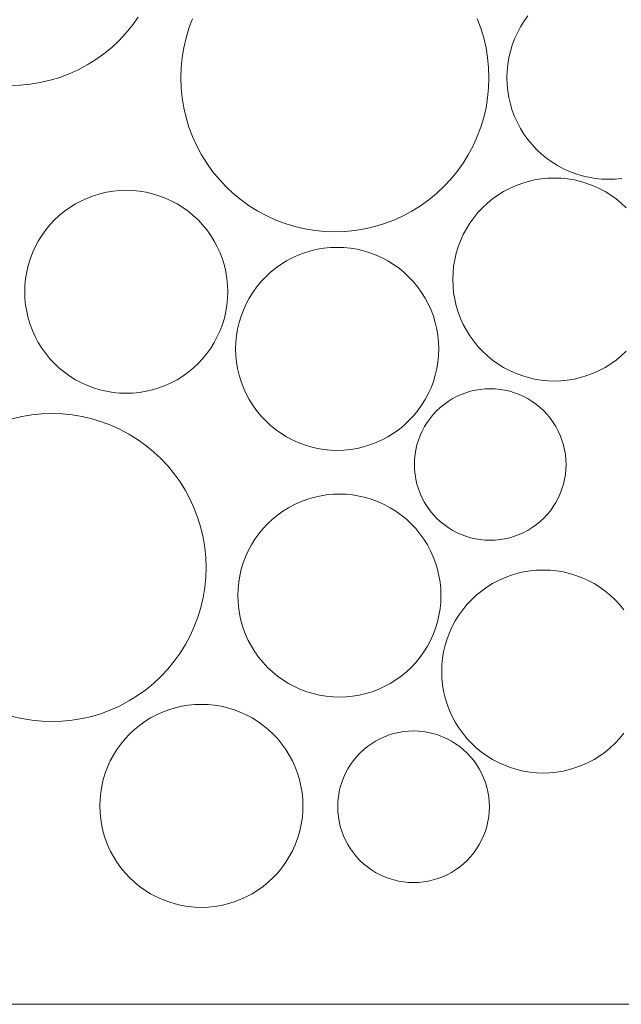
# Model space of a CAD drawing. Units: millimetres. Extents: x -141 to 909, y 178 to 1663.
# Drawn here: x 191 to 219, y 1068 to 1114 of the extents above; entities that cross this region are included whole.
import ezdxf

# ---------------------------------------------------------------- set-up
doc = ezdxf.new("R2010")
doc.units = ezdxf.units.MM
doc.layers.add('Singeli', color=7, linetype='Continuous', lineweight=5)
doc.layers.add('Suodatinkangas', color=7, linetype='Continuous', lineweight=5)

msp = doc.modelspace()

# ---------------------------------------------------------------- linework, layer by layer
at = {"layer": 'Singeli'}
for p, q in [((196.829, 1113.642), (196.557, 1113.263)), ((199.175, 1113.129), (199.34, 1113.566)), ((212.526, 1113.566), (212.691, 1113.129)), ((214.691, 1113.447), (214.871, 1113.697)), ((196.557, 1113.263), (196.26, 1112.902)), ((199.04, 1112.682), (199.175, 1113.129)), ((212.691, 1113.129), (212.826, 1112.682)), ((214.384, 1112.914), (214.529, 1113.186)), ((214.529, 1113.186), (214.691, 1113.447)), ((196.26, 1112.902), (195.941, 1112.561)), ((198.934, 1112.227), (199.04, 1112.682)), ((212.826, 1112.682), (212.932, 1112.227)), ((214.149, 1112.346), (214.257, 1112.634)), ((214.257, 1112.634), (214.384, 1112.914)), ((195.6, 1112.241), (195.239, 1111.945)), ((195.941, 1112.561), (195.6, 1112.241)), ((198.858, 1111.766), (198.934, 1112.227)), ((212.932, 1112.227), (213.008, 1111.766)), ((214.059, 1112.052), (214.149, 1112.346)), ((195.239, 1111.945), (194.86, 1111.673)), ((198.812, 1111.301), (198.858, 1111.766)), ((213.008, 1111.766), (213.054, 1111.301)), ((213.939, 1111.448), (213.989, 1111.752)), ((213.989, 1111.752), (214.059, 1112.052)), ((194.463, 1111.427), (194.051, 1111.206)), ((194.86, 1111.673), (194.463, 1111.427)), ((198.797, 1110.835), (198.812, 1111.301)), ((213.054, 1111.301), (213.069, 1110.835)), ((213.909, 1111.142), (213.939, 1111.448)), ((193.189, 1110.849), (192.742, 1110.714)), ((193.626, 1111.014), (193.189, 1110.849)), ((194.051, 1111.206), (193.626, 1111.014)), ((198.812, 1110.368), (198.797, 1110.835)), ((213.069, 1110.835), (213.054, 1110.368)), ((213.899, 1110.835), (213.909, 1111.142)), ((213.909, 1110.527), (213.899, 1110.835)), ((191.362, 1110.486), (190.895, 1110.471)), ((191.826, 1110.532), (191.362, 1110.486)), ((192.287, 1110.608), (191.826, 1110.532)), ((192.742, 1110.714), (192.287, 1110.608)), ((198.858, 1109.903), (198.812, 1110.368)), ((213.054, 1110.368), (213.008, 1109.903)), ((213.939, 1110.221), (213.909, 1110.527)), ((198.934, 1109.442), (198.858, 1109.903)), ((213.008, 1109.903), (212.932, 1109.442)), ((213.989, 1109.917), (213.939, 1110.221)), ((214.059, 1109.617), (213.989, 1109.917)), ((199.04, 1108.988), (198.934, 1109.442)), ((212.932, 1109.442), (212.826, 1108.988)), ((214.149, 1109.323), (214.059, 1109.617)), ((199.175, 1108.541), (199.04, 1108.988)), ((212.826, 1108.988), (212.691, 1108.541)), ((214.257, 1109.035), (214.149, 1109.323)), ((214.384, 1108.755), (214.257, 1109.035)), ((199.34, 1108.104), (199.175, 1108.541)), ((212.691, 1108.541), (212.526, 1108.104)), ((214.529, 1108.483), (214.384, 1108.755)), ((199.533, 1107.678), (199.34, 1108.104)), ((212.526, 1108.104), (212.333, 1107.678)), ((214.691, 1108.222), (214.529, 1108.483)), ((214.871, 1107.972), (214.691, 1108.222)), ((199.753, 1107.266), (199.533, 1107.678)), ((212.333, 1107.678), (212.113, 1107.266)), ((215.066, 1107.734), (214.871, 1107.972)), ((215.276, 1107.509), (215.066, 1107.734)), ((199.999, 1106.87), (199.753, 1107.266)), ((212.113, 1107.266), (211.867, 1106.87)), ((215.501, 1107.299), (215.276, 1107.509)), ((215.739, 1107.104), (215.501, 1107.299)), ((200.271, 1106.49), (199.999, 1106.87)), ((211.867, 1106.87), (211.595, 1106.49)), ((215.989, 1106.925), (215.739, 1107.104)), ((216.25, 1106.762), (215.989, 1106.925)), ((216.522, 1106.617), (216.25, 1106.762)), ((200.568, 1106.129), (200.271, 1106.49)), ((211.595, 1106.49), (211.298, 1106.129)), ((216.802, 1106.49), (216.522, 1106.617)), ((217.09, 1106.382), (216.802, 1106.49)), ((217.384, 1106.292), (217.09, 1106.382)), ((217.684, 1106.222), (217.384, 1106.292)), ((200.887, 1105.788), (200.568, 1106.129)), ((201.228, 1105.469), (200.887, 1105.788)), ((210.979, 1105.788), (210.638, 1105.469)), ((211.298, 1106.129), (210.979, 1105.788)), ((214.017, 1105.703), (214.297, 1105.83)), ((214.297, 1105.83), (214.585, 1105.938)), ((214.585, 1105.938), (214.879, 1106.028)), ((214.879, 1106.028), (215.179, 1106.098)), ((215.179, 1106.098), (215.483, 1106.148)), ((215.483, 1106.148), (215.789, 1106.178)), ((215.789, 1106.178), (216.096, 1106.188)), ((216.096, 1106.188), (216.404, 1106.178)), ((216.404, 1106.178), (216.71, 1106.148)), ((216.71, 1106.148), (217.014, 1106.098)), ((217.014, 1106.098), (217.313, 1106.028)), ((217.313, 1106.028), (217.608, 1105.938)), ((217.608, 1105.938), (217.896, 1105.83)), ((217.988, 1106.172), (217.684, 1106.222)), ((217.896, 1105.83), (218.176, 1105.703)), ((218.294, 1106.142), (217.988, 1106.172)), ((218.601, 1106.132), (218.294, 1106.142)), ((218.909, 1106.142), (218.601, 1106.132)), ((219.215, 1106.172), (218.909, 1106.142)), ((194.473, 1105.262), (194.761, 1105.37)), ((194.761, 1105.37), (195.056, 1105.46)), ((195.056, 1105.46), (195.355, 1105.53)), ((195.355, 1105.53), (195.659, 1105.58)), ((195.659, 1105.58), (195.965, 1105.61)), ((195.965, 1105.61), (196.273, 1105.62)), ((196.273, 1105.62), (196.58, 1105.61)), ((196.58, 1105.61), (196.887, 1105.58)), ((196.887, 1105.58), (197.19, 1105.53)), ((197.19, 1105.53), (197.49, 1105.46)), ((197.49, 1105.46), (197.784, 1105.37)), ((197.784, 1105.37), (198.072, 1105.262)), ((201.589, 1105.173), (201.228, 1105.469)), ((210.638, 1105.469), (210.277, 1105.173)), ((213.234, 1105.216), (213.484, 1105.395)), ((213.484, 1105.395), (213.745, 1105.558)), ((213.745, 1105.558), (214.017, 1105.703)), ((218.176, 1105.703), (218.448, 1105.558)), ((218.448, 1105.558), (218.709, 1105.395)), ((218.709, 1105.395), (218.959, 1105.216)), ((193.66, 1104.827), (193.922, 1104.99)), ((193.922, 1104.99), (194.193, 1105.135)), ((194.193, 1105.135), (194.473, 1105.262)), ((198.072, 1105.262), (198.353, 1105.135)), ((198.353, 1105.135), (198.624, 1104.99)), ((198.624, 1104.99), (198.885, 1104.827)), ((201.968, 1104.901), (201.589, 1105.173)), ((202.365, 1104.654), (201.968, 1104.901)), ((209.898, 1104.901), (209.501, 1104.654)), ((210.277, 1105.173), (209.898, 1104.901)), ((212.771, 1104.811), (212.996, 1105.021)), ((212.996, 1105.021), (213.234, 1105.216)), ((218.959, 1105.216), (219.197, 1105.021)), ((219.197, 1105.021), (219.421, 1104.811)), ((192.948, 1104.243), (193.172, 1104.453)), ((193.172, 1104.453), (193.41, 1104.648)), ((193.41, 1104.648), (193.66, 1104.827)), ((198.885, 1104.827), (199.135, 1104.648)), ((199.135, 1104.648), (199.373, 1104.453)), ((199.373, 1104.453), (199.598, 1104.243)), ((202.777, 1104.434), (202.365, 1104.654)), ((203.202, 1104.241), (202.777, 1104.434)), ((209.089, 1104.434), (208.664, 1104.241)), ((209.501, 1104.654), (209.089, 1104.434)), ((212.366, 1104.348), (212.561, 1104.586)), ((212.561, 1104.586), (212.771, 1104.811)), ((192.542, 1103.78), (192.737, 1104.018)), ((192.737, 1104.018), (192.948, 1104.243)), ((199.598, 1104.243), (199.808, 1104.018)), ((199.808, 1104.018), (200.004, 1103.78)), ((203.639, 1104.077), (203.202, 1104.241)), ((204.086, 1103.941), (203.639, 1104.077)), ((208.227, 1104.077), (207.78, 1103.941)), ((208.664, 1104.241), (208.227, 1104.077)), ((212.024, 1103.837), (212.186, 1104.098)), ((212.186, 1104.098), (212.366, 1104.348)), ((192.2, 1103.269), (192.363, 1103.53)), ((192.363, 1103.53), (192.542, 1103.78)), ((200.004, 1103.78), (200.183, 1103.53)), ((200.183, 1103.53), (200.345, 1103.269)), ((204.541, 1103.835), (204.086, 1103.941)), ((205.002, 1103.759), (204.541, 1103.835)), ((205.466, 1103.713), (205.002, 1103.759)), ((205.933, 1103.698), (205.466, 1103.713)), ((206.4, 1103.713), (205.933, 1103.698)), ((206.864, 1103.759), (206.4, 1103.713)), ((207.325, 1103.835), (206.864, 1103.759)), ((207.78, 1103.941), (207.325, 1103.835)), ((211.752, 1103.285), (211.879, 1103.565)), ((211.879, 1103.565), (212.024, 1103.837)), ((192.055, 1102.997), (192.2, 1103.269)), ((200.345, 1103.269), (200.49, 1102.997)), ((211.643, 1102.997), (211.752, 1103.285)), ((191.82, 1102.429), (191.928, 1102.717)), ((191.928, 1102.717), (192.055, 1102.997)), ((200.49, 1102.997), (200.617, 1102.717)), ((200.617, 1102.717), (200.726, 1102.429)), ((203.961, 1102.491), (204.241, 1102.618)), ((204.241, 1102.618), (204.529, 1102.726)), ((204.529, 1102.726), (204.823, 1102.816)), ((204.823, 1102.816), (205.123, 1102.886)), ((205.123, 1102.886), (205.427, 1102.936)), ((205.427, 1102.936), (205.733, 1102.966)), ((205.733, 1102.966), (206.04, 1102.976)), ((206.04, 1102.976), (206.348, 1102.966)), ((206.348, 1102.966), (206.654, 1102.936)), ((206.654, 1102.936), (206.958, 1102.886)), ((206.958, 1102.886), (207.257, 1102.816)), ((207.257, 1102.816), (207.552, 1102.726)), ((207.552, 1102.726), (207.84, 1102.618)), ((207.84, 1102.618), (208.12, 1102.491)), ((211.484, 1102.403), (211.554, 1102.703)), ((211.554, 1102.703), (211.643, 1102.997)), ((191.661, 1101.835), (191.731, 1102.135)), ((191.731, 1102.135), (191.82, 1102.429)), ((200.726, 1102.429), (200.815, 1102.135)), ((200.815, 1102.135), (200.885, 1101.835)), ((203.178, 1102.004), (203.428, 1102.183)), ((203.428, 1102.183), (203.689, 1102.346)), ((203.689, 1102.346), (203.961, 1102.491)), ((208.12, 1102.491), (208.392, 1102.346)), ((208.392, 1102.346), (208.653, 1102.183)), ((208.653, 1102.183), (208.903, 1102.004)), ((211.434, 1102.099), (211.484, 1102.403)), ((191.611, 1101.531), (191.661, 1101.835)), ((200.885, 1101.835), (200.935, 1101.531)), ((202.715, 1101.599), (202.94, 1101.809)), ((202.94, 1101.809), (203.178, 1102.004)), ((208.903, 1102.004), (209.141, 1101.809)), ((209.141, 1101.809), (209.365, 1101.599)), ((211.394, 1101.485), (211.404, 1101.793)), ((211.404, 1101.793), (211.434, 1102.099)), ((191.57, 1100.918), (191.58, 1101.225)), ((191.58, 1101.225), (191.611, 1101.531)), ((200.935, 1101.531), (200.965, 1101.225)), ((200.965, 1101.225), (200.975, 1100.918)), ((202.31, 1101.136), (202.505, 1101.374)), ((202.505, 1101.374), (202.715, 1101.599)), ((209.365, 1101.599), (209.576, 1101.374)), ((209.576, 1101.374), (209.771, 1101.136)), ((211.404, 1101.178), (211.394, 1101.485)), ((191.58, 1100.61), (191.57, 1100.918)), ((200.975, 1100.918), (200.965, 1100.61)), ((201.968, 1100.625), (202.13, 1100.886)), ((202.13, 1100.886), (202.31, 1101.136)), ((209.771, 1101.136), (209.95, 1100.886)), ((209.95, 1100.886), (210.113, 1100.625)), ((211.434, 1100.872), (211.404, 1101.178)), ((211.484, 1100.568), (211.434, 1100.872)), ((191.611, 1100.304), (191.58, 1100.61)), ((191.661, 1100), (191.611, 1100.304)), ((200.935, 1100.304), (200.885, 1100)), ((200.965, 1100.61), (200.935, 1100.304)), ((201.696, 1100.073), (201.823, 1100.353)), ((201.823, 1100.353), (201.968, 1100.625)), ((210.113, 1100.625), (210.258, 1100.353)), ((210.258, 1100.353), (210.385, 1100.073)), ((211.554, 1100.268), (211.484, 1100.568)), ((191.731, 1099.7), (191.661, 1100)), ((200.885, 1100), (200.815, 1099.7)), ((201.587, 1099.785), (201.696, 1100.073)), ((210.385, 1100.073), (210.493, 1099.785)), ((211.643, 1099.974), (211.554, 1100.268)), ((211.752, 1099.686), (211.643, 1099.974)), ((191.82, 1099.406), (191.731, 1099.7)), ((191.928, 1099.118), (191.82, 1099.406)), ((200.726, 1099.406), (200.617, 1099.118)), ((200.815, 1099.7), (200.726, 1099.406)), ((201.428, 1099.191), (201.498, 1099.491)), ((201.498, 1099.491), (201.587, 1099.785)), ((210.493, 1099.785), (210.583, 1099.491)), ((210.583, 1099.491), (210.652, 1099.191)), ((211.879, 1099.406), (211.752, 1099.686)), ((212.024, 1099.134), (211.879, 1099.406)), ((192.055, 1098.838), (191.928, 1099.118)), ((200.617, 1099.118), (200.49, 1098.838)), ((201.378, 1098.887), (201.428, 1099.191)), ((210.652, 1099.191), (210.703, 1098.887)), ((212.186, 1098.873), (212.024, 1099.134)), ((192.2, 1098.566), (192.055, 1098.838)), ((192.363, 1098.305), (192.2, 1098.566)), ((200.345, 1098.566), (200.183, 1098.305)), ((200.49, 1098.838), (200.345, 1098.566)), ((201.338, 1098.273), (201.348, 1098.581)), ((201.348, 1098.581), (201.378, 1098.887)), ((210.703, 1098.887), (210.733, 1098.581)), ((210.733, 1098.581), (210.743, 1098.273)), ((212.366, 1098.623), (212.186, 1098.873)), ((212.561, 1098.385), (212.366, 1098.623)), ((192.542, 1098.055), (192.363, 1098.305)), ((192.737, 1097.817), (192.542, 1098.055)), ((200.004, 1098.055), (199.808, 1097.817)), ((200.183, 1098.305), (200.004, 1098.055)), ((201.348, 1097.966), (201.338, 1098.273)), ((210.743, 1098.273), (210.733, 1097.966)), ((212.771, 1098.16), (212.561, 1098.385)), ((212.996, 1097.95), (212.771, 1098.16)), ((219.421, 1098.16), (219.197, 1097.95)), ((192.948, 1097.592), (192.737, 1097.817)), ((193.172, 1097.382), (192.948, 1097.592)), ((199.598, 1097.592), (199.373, 1097.382)), ((199.808, 1097.817), (199.598, 1097.592)), ((201.378, 1097.66), (201.348, 1097.966)), ((201.428, 1097.356), (201.378, 1097.66)), ((210.703, 1097.66), (210.652, 1097.356)), ((210.733, 1097.966), (210.703, 1097.66)), ((213.234, 1097.755), (212.996, 1097.95)), ((213.484, 1097.576), (213.234, 1097.755)), ((213.745, 1097.413), (213.484, 1097.576)), ((218.709, 1097.576), (218.448, 1097.413)), ((218.959, 1097.755), (218.709, 1097.576)), ((219.197, 1097.95), (218.959, 1097.755)), ((193.41, 1097.187), (193.172, 1097.382)), ((193.66, 1097.008), (193.41, 1097.187)), ((199.135, 1097.187), (198.885, 1097.008)), ((199.373, 1097.382), (199.135, 1097.187)), ((201.498, 1097.056), (201.428, 1097.356)), ((210.652, 1097.356), (210.583, 1097.056)), ((214.017, 1097.268), (213.745, 1097.413)), ((214.297, 1097.141), (214.017, 1097.268)), ((214.585, 1097.033), (214.297, 1097.141)), ((217.896, 1097.141), (217.608, 1097.033)), ((218.176, 1097.268), (217.896, 1097.141)), ((218.448, 1097.413), (218.176, 1097.268)), ((193.922, 1096.845), (193.66, 1097.008)), ((194.193, 1096.7), (193.922, 1096.845)), ((194.473, 1096.573), (194.193, 1096.7)), ((198.353, 1096.7), (198.072, 1096.573)), ((198.624, 1096.845), (198.353, 1096.7)), ((198.885, 1097.008), (198.624, 1096.845)), ((201.587, 1096.762), (201.498, 1097.056)), ((201.696, 1096.474), (201.587, 1096.762)), ((210.493, 1096.762), (210.385, 1096.474)), ((210.583, 1097.056), (210.493, 1096.762)), ((214.879, 1096.943), (214.585, 1097.033)), ((215.179, 1096.873), (214.879, 1096.943)), ((215.483, 1096.823), (215.179, 1096.873)), ((215.789, 1096.793), (215.483, 1096.823)), ((216.096, 1096.783), (215.789, 1096.793)), ((216.404, 1096.793), (216.096, 1096.783)), ((216.71, 1096.823), (216.404, 1096.793)), ((217.014, 1096.873), (216.71, 1096.823)), ((217.313, 1096.943), (217.014, 1096.873)), ((217.608, 1097.033), (217.313, 1096.943)), ((194.761, 1096.465), (194.473, 1096.573)), ((195.056, 1096.375), (194.761, 1096.465)), ((195.355, 1096.305), (195.056, 1096.375)), ((195.659, 1096.255), (195.355, 1096.305)), ((195.965, 1096.225), (195.659, 1096.255)), ((196.273, 1096.215), (195.965, 1096.225)), ((196.58, 1096.225), (196.273, 1096.215)), ((196.887, 1096.255), (196.58, 1096.225)), ((197.19, 1096.305), (196.887, 1096.255)), ((197.49, 1096.375), (197.19, 1096.305)), ((197.784, 1096.465), (197.49, 1096.375)), ((198.072, 1096.573), (197.784, 1096.465)), ((201.823, 1096.194), (201.696, 1096.474)), ((210.385, 1096.474), (210.258, 1096.194)), ((211.783, 1096.158), (211.998, 1096.239)), ((211.998, 1096.239), (212.218, 1096.306)), ((212.218, 1096.306), (212.441, 1096.358)), ((212.441, 1096.358), (212.668, 1096.395)), ((212.668, 1096.395), (212.897, 1096.418)), ((212.897, 1096.418), (213.126, 1096.425)), ((213.126, 1096.425), (213.356, 1096.418)), ((213.356, 1096.418), (213.585, 1096.395)), ((213.585, 1096.395), (213.811, 1096.358)), ((213.811, 1096.358), (214.035, 1096.306)), ((214.035, 1096.306), (214.255, 1096.239)), ((214.255, 1096.239), (214.47, 1096.158)), ((201.968, 1095.922), (201.823, 1096.194)), ((202.13, 1095.661), (201.968, 1095.922)), ((210.113, 1095.922), (209.95, 1095.661)), ((210.258, 1096.194), (210.113, 1095.922)), ((210.989, 1095.7), (211.176, 1095.834)), ((211.176, 1095.834), (211.371, 1095.955)), ((211.371, 1095.955), (211.573, 1096.063)), ((211.573, 1096.063), (211.783, 1096.158)), ((214.47, 1096.158), (214.679, 1096.063)), ((214.679, 1096.063), (214.882, 1095.955)), ((214.882, 1095.955), (215.077, 1095.834)), ((215.077, 1095.834), (215.264, 1095.7)), ((202.31, 1095.411), (202.13, 1095.661)), ((202.505, 1095.173), (202.31, 1095.411)), ((209.771, 1095.411), (209.576, 1095.173)), ((209.95, 1095.661), (209.771, 1095.411)), ((210.486, 1095.229), (210.643, 1095.397)), ((210.643, 1095.397), (210.811, 1095.554)), ((210.811, 1095.554), (210.989, 1095.7)), ((215.264, 1095.7), (215.442, 1095.554)), ((215.442, 1095.554), (215.609, 1095.397)), ((215.609, 1095.397), (215.766, 1095.229)), ((190.983, 1095.034), (191.438, 1095.14)), ((191.438, 1095.14), (191.899, 1095.216)), ((191.899, 1095.216), (192.364, 1095.262)), ((192.364, 1095.262), (192.831, 1095.277)), ((192.831, 1095.277), (193.297, 1095.262)), ((193.297, 1095.262), (193.762, 1095.216)), ((193.762, 1095.216), (194.223, 1095.14)), ((194.223, 1095.14), (194.678, 1095.034)), ((194.678, 1095.034), (195.124, 1094.898)), ((195.124, 1094.898), (195.562, 1094.734)), ((202.715, 1094.948), (202.505, 1095.173)), ((202.94, 1094.738), (202.715, 1094.948)), ((209.365, 1094.948), (209.141, 1094.738)), ((209.576, 1095.173), (209.365, 1094.948)), ((210.085, 1094.67), (210.207, 1094.865)), ((210.207, 1094.865), (210.341, 1095.052)), ((210.341, 1095.052), (210.486, 1095.229)), ((215.766, 1095.229), (215.912, 1095.052)), ((215.912, 1095.052), (216.046, 1094.865)), ((216.046, 1094.865), (216.167, 1094.67)), ((195.562, 1094.734), (195.987, 1094.541)), ((195.987, 1094.541), (196.399, 1094.321)), ((203.178, 1094.543), (202.94, 1094.738)), ((203.428, 1094.364), (203.178, 1094.543)), ((208.903, 1094.543), (208.653, 1094.364)), ((209.141, 1094.738), (208.903, 1094.543)), ((209.882, 1094.258), (209.977, 1094.467)), ((209.977, 1094.467), (210.085, 1094.67)), ((216.167, 1094.67), (216.276, 1094.467)), ((216.276, 1094.467), (216.37, 1094.258)), ((196.399, 1094.321), (196.795, 1094.074)), ((196.795, 1094.074), (197.175, 1093.802)), ((203.689, 1094.201), (203.428, 1094.364)), ((203.961, 1094.056), (203.689, 1094.201)), ((204.241, 1093.929), (203.961, 1094.056)), ((204.529, 1093.821), (204.241, 1093.929)), ((207.84, 1093.929), (207.552, 1093.821)), ((208.12, 1094.056), (207.84, 1093.929)), ((208.392, 1094.201), (208.12, 1094.056)), ((208.653, 1094.364), (208.392, 1094.201)), ((209.735, 1093.823), (209.801, 1094.043)), ((209.801, 1094.043), (209.882, 1094.258)), ((216.37, 1094.258), (216.451, 1094.043)), ((216.451, 1094.043), (216.518, 1093.823)), ((197.175, 1093.802), (197.536, 1093.506)), ((197.536, 1093.506), (197.877, 1093.187)), ((204.823, 1093.731), (204.529, 1093.821)), ((205.123, 1093.661), (204.823, 1093.731)), ((205.427, 1093.611), (205.123, 1093.661)), ((205.733, 1093.581), (205.427, 1093.611)), ((206.04, 1093.571), (205.733, 1093.581)), ((206.348, 1093.581), (206.04, 1093.571)), ((206.654, 1093.611), (206.348, 1093.581)), ((206.958, 1093.661), (206.654, 1093.611)), ((207.257, 1093.731), (206.958, 1093.661)), ((207.552, 1093.821), (207.257, 1093.731)), ((209.645, 1093.372), (209.682, 1093.599)), ((209.682, 1093.599), (209.735, 1093.823)), ((216.518, 1093.823), (216.57, 1093.599)), ((216.57, 1093.599), (216.608, 1093.372)), ((197.877, 1093.187), (198.196, 1092.846)), ((209.615, 1092.914), (209.623, 1093.144)), ((209.623, 1093.144), (209.645, 1093.372)), ((216.608, 1093.372), (216.63, 1093.144)), ((216.63, 1093.144), (216.638, 1092.914)), ((198.196, 1092.846), (198.492, 1092.485)), ((209.623, 1092.684), (209.615, 1092.914)), ((209.645, 1092.456), (209.623, 1092.684)), ((216.63, 1092.684), (216.608, 1092.456)), ((216.638, 1092.914), (216.63, 1092.684)), ((198.492, 1092.485), (198.764, 1092.105)), ((198.764, 1092.105), (199.011, 1091.709)), ((209.682, 1092.229), (209.645, 1092.456)), ((209.735, 1092.005), (209.682, 1092.229)), ((216.57, 1092.229), (216.518, 1092.005)), ((216.608, 1092.456), (216.57, 1092.229)), ((199.011, 1091.709), (199.231, 1091.297)), ((209.801, 1091.785), (209.735, 1092.005)), ((209.882, 1091.57), (209.801, 1091.785)), ((216.451, 1091.785), (216.37, 1091.57)), ((216.518, 1092.005), (216.451, 1091.785)), ((199.231, 1091.297), (199.424, 1090.871)), ((204.063, 1091.06), (204.343, 1091.187)), ((204.343, 1091.187), (204.631, 1091.295)), ((204.631, 1091.295), (204.926, 1091.384)), ((204.926, 1091.384), (205.225, 1091.454)), ((205.225, 1091.454), (205.529, 1091.504)), ((205.529, 1091.504), (205.835, 1091.535)), ((205.835, 1091.535), (206.143, 1091.545)), ((206.143, 1091.545), (206.45, 1091.535)), ((206.45, 1091.535), (206.757, 1091.504)), ((206.757, 1091.504), (207.06, 1091.454)), ((207.06, 1091.454), (207.36, 1091.384)), ((207.36, 1091.384), (207.654, 1091.295)), ((207.654, 1091.295), (207.942, 1091.187)), ((207.942, 1091.187), (208.223, 1091.06)), ((209.977, 1091.361), (209.882, 1091.57)), ((210.085, 1091.158), (209.977, 1091.361)), ((216.276, 1091.361), (216.167, 1091.158)), ((216.37, 1091.57), (216.276, 1091.361)), ((199.424, 1090.871), (199.588, 1090.434)), ((203.28, 1090.573), (203.53, 1090.752)), ((203.53, 1090.752), (203.791, 1090.915)), ((203.791, 1090.915), (204.063, 1091.06)), ((208.223, 1091.06), (208.494, 1090.915)), ((208.494, 1090.915), (208.755, 1090.752)), ((208.755, 1090.752), (209.005, 1090.573)), ((210.207, 1090.963), (210.085, 1091.158)), ((210.341, 1090.776), (210.207, 1090.963)), ((210.486, 1090.599), (210.341, 1090.776)), ((215.912, 1090.776), (215.766, 1090.599)), ((216.046, 1090.963), (215.912, 1090.776)), ((216.167, 1091.158), (216.046, 1090.963)), ((199.588, 1090.434), (199.724, 1089.987)), ((202.818, 1090.167), (203.042, 1090.378)), ((203.042, 1090.378), (203.28, 1090.573)), ((209.005, 1090.573), (209.243, 1090.378)), ((209.243, 1090.378), (209.468, 1090.167)), ((210.643, 1090.431), (210.486, 1090.599)), ((210.811, 1090.274), (210.643, 1090.431)), ((210.989, 1090.128), (210.811, 1090.274)), ((215.442, 1090.274), (215.264, 1090.128)), ((215.609, 1090.431), (215.442, 1090.274)), ((215.766, 1090.599), (215.609, 1090.431)), ((199.724, 1089.987), (199.83, 1089.533)), ((202.412, 1089.705), (202.607, 1089.943)), ((202.607, 1089.943), (202.818, 1090.167)), ((209.468, 1090.167), (209.678, 1089.943)), ((209.678, 1089.943), (209.873, 1089.705)), ((211.176, 1089.994), (210.989, 1090.128)), ((211.371, 1089.873), (211.176, 1089.994)), ((211.573, 1089.765), (211.371, 1089.873)), ((214.882, 1089.873), (214.679, 1089.765)), ((215.077, 1089.994), (214.882, 1089.873)), ((215.264, 1090.128), (215.077, 1089.994)), ((199.83, 1089.533), (199.906, 1089.072)), ((202.07, 1089.193), (202.233, 1089.455)), ((202.233, 1089.455), (202.412, 1089.705)), ((209.873, 1089.705), (210.053, 1089.455)), ((210.053, 1089.455), (210.215, 1089.193)), ((211.783, 1089.67), (211.573, 1089.765)), ((211.998, 1089.589), (211.783, 1089.67)), ((212.218, 1089.522), (211.998, 1089.589)), ((212.441, 1089.47), (212.218, 1089.522)), ((212.668, 1089.433), (212.441, 1089.47)), ((212.897, 1089.41), (212.668, 1089.433)), ((213.126, 1089.403), (212.897, 1089.41)), ((213.356, 1089.41), (213.126, 1089.403)), ((213.585, 1089.433), (213.356, 1089.41)), ((213.811, 1089.47), (213.585, 1089.433)), ((214.035, 1089.522), (213.811, 1089.47)), ((214.255, 1089.589), (214.035, 1089.522)), ((214.47, 1089.67), (214.255, 1089.589)), ((214.679, 1089.765), (214.47, 1089.67)), ((199.906, 1089.072), (199.952, 1088.607)), ((201.798, 1088.642), (201.925, 1088.922)), ((201.925, 1088.922), (202.07, 1089.193)), ((210.215, 1089.193), (210.36, 1088.922)), ((210.36, 1088.922), (210.487, 1088.642)), ((199.952, 1088.607), (199.967, 1088.14)), ((201.69, 1088.354), (201.798, 1088.642)), ((210.487, 1088.642), (210.596, 1088.354)), ((199.967, 1088.14), (199.952, 1087.674)), ((201.531, 1087.76), (201.601, 1088.059)), ((201.601, 1088.059), (201.69, 1088.354)), ((210.596, 1088.354), (210.685, 1088.059)), ((210.685, 1088.059), (210.755, 1087.76)), ((214.666, 1087.935), (214.97, 1087.986)), ((214.97, 1087.986), (215.276, 1088.016)), ((215.276, 1088.016), (215.583, 1088.026)), ((215.583, 1088.026), (215.891, 1088.016)), ((215.891, 1088.016), (216.197, 1087.986)), ((216.197, 1087.986), (216.501, 1087.935)), ((199.952, 1087.674), (199.906, 1087.209)), ((201.481, 1087.456), (201.531, 1087.76)), ((210.755, 1087.76), (210.805, 1087.456)), ((213.232, 1087.396), (213.504, 1087.541)), ((213.504, 1087.541), (213.784, 1087.668)), ((213.784, 1087.668), (214.072, 1087.776)), ((214.072, 1087.776), (214.366, 1087.866)), ((214.366, 1087.866), (214.666, 1087.935)), ((216.501, 1087.935), (216.801, 1087.866)), ((216.801, 1087.866), (217.095, 1087.776)), ((217.095, 1087.776), (217.383, 1087.668)), ((217.383, 1087.668), (217.663, 1087.541)), ((217.663, 1087.541), (217.935, 1087.396)), ((199.906, 1087.209), (199.83, 1086.748)), ((201.44, 1086.842), (201.45, 1087.15)), ((201.45, 1087.15), (201.481, 1087.456)), ((210.805, 1087.456), (210.835, 1087.15)), ((210.835, 1087.15), (210.845, 1086.842)), ((212.721, 1087.054), (212.971, 1087.233)), ((212.971, 1087.233), (213.232, 1087.396)), ((217.935, 1087.396), (218.196, 1087.233)), ((218.196, 1087.233), (218.446, 1087.054)), ((199.83, 1086.748), (199.724, 1086.293)), ((201.45, 1086.535), (201.44, 1086.842)), ((210.845, 1086.842), (210.835, 1086.535)), ((212.048, 1086.424), (212.258, 1086.648)), ((212.258, 1086.648), (212.483, 1086.859)), ((212.483, 1086.859), (212.721, 1087.054)), ((218.446, 1087.054), (218.684, 1086.859)), ((218.684, 1086.859), (218.909, 1086.648)), ((218.909, 1086.648), (219.119, 1086.424)), ((199.724, 1086.293), (199.588, 1085.847)), ((201.481, 1086.228), (201.45, 1086.535)), ((201.531, 1085.925), (201.481, 1086.228)), ((210.805, 1086.228), (210.755, 1085.925)), ((210.835, 1086.535), (210.805, 1086.228)), ((211.674, 1085.936), (211.853, 1086.186)), ((211.853, 1086.186), (212.048, 1086.424)), ((219.119, 1086.424), (219.314, 1086.186)), ((199.588, 1085.847), (199.424, 1085.409)), ((201.601, 1085.625), (201.531, 1085.925)), ((210.755, 1085.925), (210.685, 1085.625)), ((211.511, 1085.675), (211.674, 1085.936)), ((199.424, 1085.409), (199.231, 1084.984)), ((201.69, 1085.331), (201.601, 1085.625)), ((201.798, 1085.043), (201.69, 1085.331)), ((210.596, 1085.331), (210.487, 1085.043)), ((210.685, 1085.625), (210.596, 1085.331)), ((211.239, 1085.123), (211.366, 1085.403)), ((211.366, 1085.403), (211.511, 1085.675)), ((199.231, 1084.984), (199.011, 1084.572)), ((201.925, 1084.762), (201.798, 1085.043)), ((210.487, 1085.043), (210.36, 1084.762)), ((211.041, 1084.54), (211.131, 1084.835)), ((211.131, 1084.835), (211.239, 1085.123)), ((199.011, 1084.572), (198.764, 1084.176)), ((202.07, 1084.491), (201.925, 1084.762)), ((202.233, 1084.23), (202.07, 1084.491)), ((210.215, 1084.491), (210.053, 1084.23)), ((210.36, 1084.762), (210.215, 1084.491)), ((210.971, 1084.241), (211.041, 1084.54)), ((198.764, 1084.176), (198.492, 1083.796)), ((202.412, 1083.98), (202.233, 1084.23)), ((202.607, 1083.742), (202.412, 1083.98)), ((209.873, 1083.98), (209.678, 1083.742)), ((210.053, 1084.23), (209.873, 1083.98)), ((210.891, 1083.631), (210.921, 1083.937)), ((210.921, 1083.937), (210.971, 1084.241)), ((198.196, 1083.435), (197.877, 1083.094)), ((198.492, 1083.796), (198.196, 1083.435)), ((202.818, 1083.517), (202.607, 1083.742)), ((203.042, 1083.307), (202.818, 1083.517)), ((209.468, 1083.517), (209.243, 1083.307)), ((209.678, 1083.742), (209.468, 1083.517)), ((210.881, 1083.323), (210.891, 1083.631)), ((197.877, 1083.094), (197.536, 1082.775)), ((203.28, 1083.111), (203.042, 1083.307)), ((203.53, 1082.932), (203.28, 1083.111)), ((209.005, 1083.111), (208.755, 1082.932)), ((209.243, 1083.307), (209.005, 1083.111)), ((210.891, 1083.016), (210.881, 1083.323)), ((210.921, 1082.71), (210.891, 1083.016)), ((197.536, 1082.775), (197.175, 1082.479)), ((203.791, 1082.77), (203.53, 1082.932)), ((204.063, 1082.625), (203.791, 1082.77)), ((204.343, 1082.498), (204.063, 1082.625)), ((208.223, 1082.625), (207.942, 1082.498)), ((208.494, 1082.77), (208.223, 1082.625)), ((208.755, 1082.932), (208.494, 1082.77)), ((210.971, 1082.406), (210.921, 1082.71)), ((196.795, 1082.207), (196.399, 1081.96)), ((197.175, 1082.479), (196.795, 1082.207)), ((204.631, 1082.389), (204.343, 1082.498)), ((204.926, 1082.3), (204.631, 1082.389)), ((205.225, 1082.23), (204.926, 1082.3)), ((205.529, 1082.18), (205.225, 1082.23)), ((205.835, 1082.15), (205.529, 1082.18)), ((206.143, 1082.14), (205.835, 1082.15)), ((206.45, 1082.15), (206.143, 1082.14)), ((206.757, 1082.18), (206.45, 1082.15)), ((207.06, 1082.23), (206.757, 1082.18)), ((207.36, 1082.3), (207.06, 1082.23)), ((207.654, 1082.389), (207.36, 1082.3)), ((207.942, 1082.498), (207.654, 1082.389)), ((211.041, 1082.106), (210.971, 1082.406)), ((211.131, 1081.812), (211.041, 1082.106)), ((195.987, 1081.74), (195.562, 1081.547)), ((196.399, 1081.96), (195.987, 1081.74)), ((198.239, 1081.551), (198.534, 1081.641)), ((198.534, 1081.641), (198.833, 1081.711)), ((198.833, 1081.711), (199.137, 1081.761)), ((199.137, 1081.761), (199.443, 1081.791)), ((199.443, 1081.791), (199.751, 1081.801)), ((199.751, 1081.801), (200.058, 1081.791)), ((200.058, 1081.791), (200.364, 1081.761)), ((200.364, 1081.761), (200.668, 1081.711)), ((200.668, 1081.711), (200.968, 1081.641)), ((200.968, 1081.641), (201.262, 1081.551)), ((211.239, 1081.524), (211.131, 1081.812)), ((191.438, 1081.141), (190.983, 1081.247)), ((194.678, 1081.247), (194.223, 1081.141)), ((195.124, 1081.383), (194.678, 1081.247)), ((195.562, 1081.547), (195.124, 1081.383)), ((197.138, 1081.009), (197.399, 1081.171)), ((197.399, 1081.171), (197.671, 1081.316)), ((197.671, 1081.316), (197.951, 1081.443)), ((197.951, 1081.443), (198.239, 1081.551)), ((201.262, 1081.551), (201.55, 1081.443)), ((201.55, 1081.443), (201.831, 1081.316)), ((201.831, 1081.316), (202.102, 1081.171)), ((202.102, 1081.171), (202.363, 1081.009)), ((211.366, 1081.244), (211.239, 1081.524)), ((211.511, 1080.972), (211.366, 1081.244)), ((191.899, 1081.065), (191.438, 1081.141)), ((192.364, 1081.019), (191.899, 1081.065)), ((192.831, 1081.004), (192.364, 1081.019)), ((193.297, 1081.019), (192.831, 1081.004)), ((193.762, 1081.065), (193.297, 1081.019)), ((194.223, 1081.141), (193.762, 1081.065)), ((196.65, 1080.634), (196.888, 1080.829)), ((196.888, 1080.829), (197.138, 1081.009)), ((202.363, 1081.009), (202.613, 1080.829)), ((202.613, 1080.829), (202.851, 1080.634)), ((211.674, 1080.711), (211.511, 1080.972)), ((211.853, 1080.461), (211.674, 1080.711)), ((196.215, 1080.199), (196.426, 1080.424)), ((196.426, 1080.424), (196.65, 1080.634)), ((202.851, 1080.634), (203.076, 1080.424)), ((203.076, 1080.424), (203.286, 1080.199)), ((208.023, 1080.207), (208.232, 1080.302)), ((208.232, 1080.302), (208.447, 1080.383)), ((208.447, 1080.383), (208.667, 1080.45)), ((208.667, 1080.45), (208.891, 1080.502)), ((208.891, 1080.502), (209.117, 1080.539)), ((209.117, 1080.539), (209.346, 1080.562)), ((209.346, 1080.562), (209.576, 1080.569)), ((209.576, 1080.569), (209.805, 1080.562)), ((209.805, 1080.562), (210.034, 1080.539)), ((210.034, 1080.539), (210.261, 1080.502)), ((210.261, 1080.502), (210.485, 1080.45)), ((210.485, 1080.45), (210.704, 1080.383)), ((210.704, 1080.383), (210.919, 1080.302)), ((210.919, 1080.302), (211.129, 1080.207)), ((212.048, 1080.223), (211.853, 1080.461)), ((219.314, 1080.461), (219.119, 1080.223)), ((195.841, 1079.711), (196.02, 1079.961)), ((196.02, 1079.961), (196.215, 1080.199)), ((203.286, 1080.199), (203.481, 1079.961)), ((203.481, 1079.961), (203.661, 1079.711)), ((207.261, 1079.698), (207.438, 1079.844)), ((207.438, 1079.844), (207.625, 1079.978)), ((207.625, 1079.978), (207.82, 1080.099)), ((207.82, 1080.099), (208.023, 1080.207)), ((211.129, 1080.207), (211.331, 1080.099)), ((211.331, 1080.099), (211.527, 1079.978)), ((211.527, 1079.978), (211.713, 1079.844)), ((211.713, 1079.844), (211.891, 1079.698)), ((212.258, 1079.998), (212.048, 1080.223)), ((212.483, 1079.788), (212.258, 1079.998)), ((212.721, 1079.593), (212.483, 1079.788)), ((218.684, 1079.788), (218.446, 1079.593)), ((218.909, 1079.998), (218.684, 1079.788)), ((219.119, 1080.223), (218.909, 1079.998)), ((195.533, 1079.178), (195.678, 1079.45)), ((195.678, 1079.45), (195.841, 1079.711)), ((203.661, 1079.711), (203.823, 1079.45)), ((203.823, 1079.45), (203.968, 1079.178)), ((206.79, 1079.196), (206.936, 1079.373)), ((206.936, 1079.373), (207.093, 1079.541)), ((207.093, 1079.541), (207.261, 1079.698)), ((211.891, 1079.698), (212.059, 1079.541)), ((212.059, 1079.541), (212.216, 1079.373)), ((212.216, 1079.373), (212.361, 1079.196)), ((212.971, 1079.413), (212.721, 1079.593)), ((213.232, 1079.251), (212.971, 1079.413)), ((218.196, 1079.413), (217.935, 1079.251)), ((218.446, 1079.593), (218.196, 1079.413)), ((195.298, 1078.61), (195.406, 1078.898)), ((195.406, 1078.898), (195.533, 1079.178)), ((203.968, 1079.178), (204.095, 1078.898)), ((204.095, 1078.898), (204.204, 1078.61)), ((206.535, 1078.814), (206.656, 1079.009)), ((206.656, 1079.009), (206.79, 1079.196)), ((212.361, 1079.196), (212.495, 1079.009)), ((212.495, 1079.009), (212.617, 1078.814)), ((213.504, 1079.106), (213.232, 1079.251)), ((213.784, 1078.979), (213.504, 1079.106)), ((214.072, 1078.87), (213.784, 1078.979)), ((214.366, 1078.781), (214.072, 1078.87)), ((217.095, 1078.87), (216.801, 1078.781)), ((217.383, 1078.979), (217.095, 1078.87)), ((217.663, 1079.106), (217.383, 1078.979)), ((217.935, 1079.251), (217.663, 1079.106)), ((195.208, 1078.316), (195.298, 1078.61)), ((204.204, 1078.61), (204.293, 1078.316)), ((206.332, 1078.402), (206.426, 1078.611)), ((206.426, 1078.611), (206.535, 1078.814)), ((212.617, 1078.814), (212.725, 1078.611)), ((212.725, 1078.611), (212.82, 1078.402)), ((214.666, 1078.711), (214.366, 1078.781)), ((214.97, 1078.661), (214.666, 1078.711)), ((215.276, 1078.631), (214.97, 1078.661)), ((215.583, 1078.621), (215.276, 1078.631)), ((215.891, 1078.631), (215.583, 1078.621)), ((216.197, 1078.661), (215.891, 1078.631)), ((216.501, 1078.711), (216.197, 1078.661)), ((216.801, 1078.781), (216.501, 1078.711)), ((195.088, 1077.712), (195.139, 1078.016)), ((195.139, 1078.016), (195.208, 1078.316)), ((204.293, 1078.316), (204.363, 1078.016)), ((204.363, 1078.016), (204.413, 1077.712)), ((206.132, 1077.743), (206.184, 1077.967)), ((206.184, 1077.967), (206.251, 1078.187)), ((206.251, 1078.187), (206.332, 1078.402)), ((212.82, 1078.402), (212.901, 1078.187)), ((212.901, 1078.187), (212.967, 1077.967)), ((212.967, 1077.967), (213.02, 1077.743)), ((195.058, 1077.406), (195.088, 1077.712)), ((204.413, 1077.712), (204.443, 1077.406)), ((206.072, 1077.288), (206.094, 1077.516)), ((206.094, 1077.516), (206.132, 1077.743)), ((213.02, 1077.743), (213.057, 1077.516)), ((213.057, 1077.516), (213.08, 1077.288)), ((195.048, 1077.099), (195.058, 1077.406)), ((195.058, 1076.791), (195.048, 1077.099)), ((204.443, 1077.406), (204.453, 1077.099)), ((204.453, 1077.099), (204.443, 1076.791)), ((206.064, 1077.058), (206.072, 1077.288)), ((206.072, 1076.828), (206.064, 1077.058)), ((213.08, 1077.288), (213.087, 1077.058)), ((213.087, 1077.058), (213.08, 1076.828)), ((195.088, 1076.485), (195.058, 1076.791)), ((204.443, 1076.791), (204.413, 1076.485)), ((206.094, 1076.6), (206.072, 1076.828)), ((206.132, 1076.373), (206.094, 1076.6)), ((213.057, 1076.6), (213.02, 1076.373)), ((213.08, 1076.828), (213.057, 1076.6)), ((195.139, 1076.181), (195.088, 1076.485)), ((195.208, 1075.881), (195.139, 1076.181)), ((204.363, 1076.181), (204.293, 1075.881)), ((204.413, 1076.485), (204.363, 1076.181)), ((206.184, 1076.149), (206.132, 1076.373)), ((206.251, 1075.929), (206.184, 1076.149)), ((212.967, 1076.149), (212.901, 1075.929)), ((213.02, 1076.373), (212.967, 1076.149)), ((195.298, 1075.587), (195.208, 1075.881)), ((204.293, 1075.881), (204.204, 1075.587)), ((206.332, 1075.714), (206.251, 1075.929)), ((206.426, 1075.505), (206.332, 1075.714)), ((212.82, 1075.714), (212.725, 1075.505)), ((212.901, 1075.929), (212.82, 1075.714)), ((195.406, 1075.299), (195.298, 1075.587)), ((195.533, 1075.019), (195.406, 1075.299)), ((204.095, 1075.299), (203.968, 1075.019)), ((204.204, 1075.587), (204.095, 1075.299)), ((206.535, 1075.302), (206.426, 1075.505)), ((206.656, 1075.107), (206.535, 1075.302)), ((212.617, 1075.302), (212.495, 1075.107)), ((212.725, 1075.505), (212.617, 1075.302)), ((195.678, 1074.747), (195.533, 1075.019)), ((203.968, 1075.019), (203.823, 1074.747)), ((206.79, 1074.921), (206.656, 1075.107)), ((206.936, 1074.743), (206.79, 1074.921)), ((212.361, 1074.921), (212.216, 1074.743)), ((212.495, 1075.107), (212.361, 1074.921)), ((195.841, 1074.486), (195.678, 1074.747)), ((196.02, 1074.236), (195.841, 1074.486)), ((203.661, 1074.486), (203.481, 1074.236)), ((203.823, 1074.747), (203.661, 1074.486)), ((207.093, 1074.575), (206.936, 1074.743)), ((207.261, 1074.418), (207.093, 1074.575)), ((207.438, 1074.272), (207.261, 1074.418)), ((211.891, 1074.418), (211.713, 1074.272)), ((212.059, 1074.575), (211.891, 1074.418)), ((212.216, 1074.743), (212.059, 1074.575)), ((196.215, 1073.998), (196.02, 1074.236)), ((196.426, 1073.773), (196.215, 1073.998)), ((203.286, 1073.998), (203.076, 1073.773)), ((203.481, 1074.236), (203.286, 1073.998)), ((207.625, 1074.139), (207.438, 1074.272)), ((207.82, 1074.017), (207.625, 1074.139)), ((208.023, 1073.909), (207.82, 1074.017)), ((208.232, 1073.814), (208.023, 1073.909)), ((211.129, 1073.909), (210.919, 1073.814)), ((211.331, 1074.017), (211.129, 1073.909)), ((211.527, 1074.139), (211.331, 1074.017)), ((211.713, 1074.272), (211.527, 1074.139)), ((196.65, 1073.563), (196.426, 1073.773)), ((196.888, 1073.368), (196.65, 1073.563)), ((202.851, 1073.563), (202.613, 1073.368)), ((203.076, 1073.773), (202.851, 1073.563)), ((208.447, 1073.733), (208.232, 1073.814)), ((208.667, 1073.666), (208.447, 1073.733)), ((208.891, 1073.614), (208.667, 1073.666)), ((209.117, 1073.577), (208.891, 1073.614)), ((209.346, 1073.554), (209.117, 1073.577)), ((209.576, 1073.547), (209.346, 1073.554)), ((209.805, 1073.554), (209.576, 1073.547)), ((210.034, 1073.577), (209.805, 1073.554)), ((210.261, 1073.614), (210.034, 1073.577)), ((210.485, 1073.666), (210.261, 1073.614)), ((210.704, 1073.733), (210.485, 1073.666)), ((210.919, 1073.814), (210.704, 1073.733)), ((197.138, 1073.189), (196.888, 1073.368)), ((197.399, 1073.026), (197.138, 1073.189)), ((197.671, 1072.881), (197.399, 1073.026)), ((202.102, 1073.026), (201.831, 1072.881)), ((202.363, 1073.189), (202.102, 1073.026)), ((202.613, 1073.368), (202.363, 1073.189)), ((197.951, 1072.754), (197.671, 1072.881)), ((198.239, 1072.646), (197.951, 1072.754)), ((198.534, 1072.556), (198.239, 1072.646)), ((198.833, 1072.486), (198.534, 1072.556)), ((199.137, 1072.436), (198.833, 1072.486)), ((200.668, 1072.486), (200.364, 1072.436)), ((200.968, 1072.556), (200.668, 1072.486)), ((201.262, 1072.646), (200.968, 1072.556)), ((201.55, 1072.754), (201.262, 1072.646)), ((201.831, 1072.881), (201.55, 1072.754)), ((199.443, 1072.406), (199.137, 1072.436)), ((199.751, 1072.396), (199.443, 1072.406)), ((200.058, 1072.406), (199.751, 1072.396)), ((200.364, 1072.436), (200.058, 1072.406))]:
    msp.add_line(p, q, dxfattribs=at)
at = {"layer": 'Suodatinkangas'}
msp.add_line((187.1, 1067.905), (682.51, 1068.041), dxfattribs=at)

doc.saveas('drawing.dxf')
